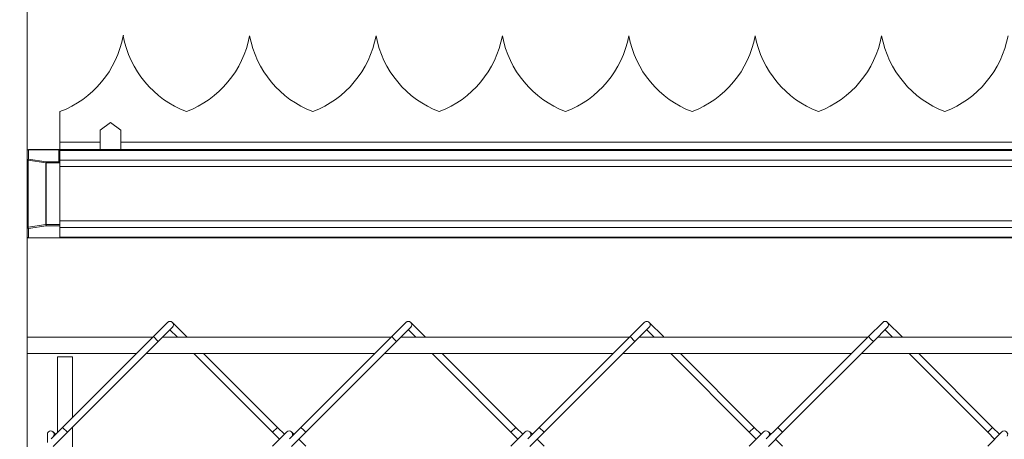
# Model space of a CAD drawing. Units: inches. Extents: x 0.2 to 16.8, y 0.2 to 10.8.
# Drawn here: x 4.1 to 4.5, y 7.3 to 7.4 of the extents above; entities that cross this region are included whole.
import ezdxf

# ---------------------------------------------------------------- set-up
doc = ezdxf.new("R2010")
doc.units = ezdxf.units.IN
doc.header["$MEASUREMENT"] = 0
doc.header["$PDSIZE"] = -1
doc.linetypes.add('SLD-Solid', pattern=[0])
doc.layers.add('LAYER_1', color=7, linetype='SLD-Solid', lineweight=35)
doc.styles.add('SLDTEXTSTYLE0', font='ARIAL.TTF', dxfattribs={"width": 0.948})
doc.styles.add('SLDTEXTSTYLE1', font='ARIALBD.TTF', dxfattribs={"width": 0.948})
doc.dimstyles.new('SLDDIMSTYLE0', dxfattribs={"dimtxt": 0.1415608723958333, "dimasz": 0.188, "dimexe": 0, "dimexo": 0.0625, "dimgap": 0.03539021809895834, "dimtad": 0, "dimtih": 1, "dimtoh": 1, "dimdec": 1, "dimlfac": 42, "dimrnd": 1e-09, "dimzin": 12, "dimdsep": 46, "dimtxsty": 'SLDTEXTSTYLE1', "dimsah": 1, "dimcen": 0.09, "dimadec": 0, "dimazin": 3, "dimtfac": 1, "dimtdec": 1, "dimtofl": 0, "dimtmove": 0, "dimatfit": 3, "dimfxl": 1, "dimfrac": 2, "dimtolj": 1, "dimtzin": 12, "dimarcsym": 0})
doc.dimstyles.new('SLDDIMSTYLE3', dxfattribs={"dimtxt": 0.1011149088541667, "dimasz": 0.188, "dimexe": 0, "dimexo": 0.0625, "dimgap": 0.02527872721354166, "dimtad": 0, "dimtih": 1, "dimtoh": 1, "dimdec": 1, "dimlfac": 42, "dimrnd": 1e-09, "dimzin": 12, "dimdsep": 46, "dimtxsty": 'SLDTEXTSTYLE0', "dimsah": 1, "dimcen": 0.09, "dimadec": 0, "dimazin": 3, "dimtfac": 1, "dimtdec": 1, "dimtmove": 0, "dimatfit": 0, "dimfxl": 1, "dimfrac": 2, "dimtolj": 1, "dimtzin": 12, "dimarcsym": 0})
doc.dimstyles.new('SLDDIMSTYLE4', dxfattribs={"dimtxt": 0.1011149088541667, "dimasz": 0.188, "dimexe": 0, "dimexo": 0.0625, "dimgap": 0.02527872721354166, "dimtad": 0, "dimtih": 1, "dimtoh": 1, "dimdec": 1, "dimlfac": 42, "dimrnd": 1e-09, "dimzin": 4, "dimdsep": 46, "dimtxsty": 'SLDTEXTSTYLE0', "dimsah": 1, "dimcen": 0.09, "dimadec": 0, "dimazin": 1, "dimtfac": 1, "dimtdec": 1, "dimtmove": 0, "dimatfit": 0, "dimfxl": 1, "dimfrac": 2, "dimtolj": 1, "dimtzin": 12, "dimarcsym": 0})

# ---------------------------------------------------------------- blocks, each defined once
blk = doc.blocks.new('_D_7')
at = {"layer": 'Defpoints', "color": 0}
for p in [(4.149015802725239, 7.427379928633786), (2.639183380327005, 5.7293109372577), (3.999402202823245, 5.729310937257704)]:
    blk.add_point(p, dxfattribs=at)
at = {"layer": 'LAYER_1', "color": 0, "lineweight": -2}
for p, q in [((4.086515802725239, 7.427379928633786), (2.639183380326999, 7.427379928633781)), ((2.639183380326999, 7.239379928633781), (2.639183380327001, 6.739669412561236)), ((2.639183380327004, 5.9173109372577), (2.639183380327002, 6.52449688651957)), ((3.936902202823245, 5.729310937257704), (2.639183380327005, 5.7293109372577))]:
    blk.add_line(p, q, dxfattribs=at)
at = {"layer": 'LAYER_1', "color": 0}
for points in [[(2.670516713660333, 7.239379928633781), (2.607850046993666, 7.239379928633781), (2.639183380326999, 7.427379928633781)], [(2.607850046993671, 5.9173109372577), (2.670516713660338, 5.9173109372577), (2.639183380327005, 5.7293109372577)]]:
    blk.add_solid(points, dxfattribs=at)
at = {"layer": 'LAYER_1', "color": 0, "lineweight": 0, "insert": (2.639183380327002, 6.704279194462278), "char_height": 0.1415608723958333, "attachment_point": 2, "style": 'SLDTEXTSTYLE1'}
blk.add_mtext('\\A1;71.3', dxfattribs=at)
blk = doc.blocks.new('_D_8')
at = {"layer": 'Defpoints', "color": 0}
for p in [(4.116424581826728, 7.703907862642031), (3.199428820961162, 7.427379928633782), (4.149015802725239, 7.427379928633786)]:
    blk.add_point(p, dxfattribs=at)
at = {"layer": 'LAYER_1', "color": 0, "lineweight": -2}
for p, q in [((3.387428820961159, 8.299135351479816), (3.199428820961159, 8.299135351479816)), ((3.199428820961159, 8.299135351479816), (3.199428820961161, 7.703907862642027)), ((4.053924581826728, 7.703907862642031), (3.199428820961161, 7.703907862642027)), ((3.199428820961161, 7.703907862642027), (3.199428820961162, 7.427379928633782)), ((3.199428820961162, 7.427379928633782), (3.199428820961161, 7.703907862642027)), ((4.086515802725239, 7.427379928633786), (3.199428820961162, 7.427379928633782)), ((3.199428820961163, 7.239379928633783), (3.199428820961163, 7.051379928633783))]:
    blk.add_line(p, q, dxfattribs=at)
at = {"layer": 'LAYER_1', "color": 0}
for points in [[(3.168095487627828, 7.891907862642027), (3.230762154294494, 7.891907862642027), (3.199428820961161, 7.703907862642027)], [(3.230762154294496, 7.239379928633783), (3.168095487627829, 7.239379928633783), (3.199428820961162, 7.427379928633782)]]:
    blk.add_solid(points, dxfattribs=at)
at = {"layer": 'LAYER_1', "color": 0, "lineweight": 0, "insert": (3.69860085261806, 8.36389945060091), "char_height": 0.1011149088541667, "attachment_point": 2, "style": 'SLDTEXTSTYLE0'}
blk.add_mtext('\\A1;11.6 [295]', dxfattribs=at)
blk = doc.blocks.new('_D_9')
at = {"layer": 'Defpoints', "color": 0}
for p in [(2.639287192048876, 7.927473666916494), (3.998765258762213, 7.927473666916498), (4.149015802725239, 7.427379928633786)]:
    blk.add_point(p, dxfattribs=at)
at = {"layer": 'LAYER_1', "color": 0, "lineweight": -2}
for p, q in [((2.639287192048875, 8.115473666916493), (2.639287192048874, 8.303473666916494)), ((3.936265258762213, 7.927473666916498), (2.639287192048876, 7.927473666916494)), ((2.639287192048876, 7.927473666916494), (2.639287192048876, 7.78383667173067)), ((2.639287192048878, 7.427379928633781), (2.639287192048877, 7.603751019061399)), ((4.086515802725239, 7.427379928633786), (2.639287192048878, 7.427379928633781)), ((2.639287192048879, 7.239379928633781), (2.639287192048879, 7.051379928633781))]:
    blk.add_line(p, q, dxfattribs=at)
at = {"layer": 'LAYER_1', "color": 0}
for points in [[(2.607953858715542, 8.115473666916493), (2.670620525382208, 8.115473666916493), (2.639287192048876, 7.927473666916494)], [(2.670620525382212, 7.239379928633781), (2.607953858715545, 7.239379928633781), (2.639287192048878, 7.427379928633781)]]:
    blk.add_solid(points, dxfattribs=at)
at = {"layer": 'LAYER_1', "color": 0, "lineweight": 0, "insert": (2.639287192048877, 7.758557944517128), "char_height": 0.1011149088541667, "attachment_point": 2, "style": 'SLDTEXTSTYLE0'}
blk.add_mtext('\\A1;21.0 [534]', dxfattribs=at)

msp = doc.modelspace()

# ---------------------------------------------------------------- linework, layer by layer
at = {"color": 7, "linetype": 'SLD-Solid', "lineweight": 0}
for p, q in [((4.113395180661047, 7.38205769650962), (4.113395180661048, 7.739059718660031)), ((4.149015802725239, 7.427379928633787), (4.149015653460002, 7.427379928633787)), ((4.195884944082568, 7.427379928633787), (4.195884794817331, 7.427379928633787)), ((4.242754085439899, 7.427379928633787), (4.242753936174662, 7.427379928633787)), ((4.289623226797228, 7.427379928633787), (4.289623077531993, 7.427379928633787)), ((4.33649236815456, 7.427379928633787), (4.336492218889322, 7.427379928633788)), ((4.383361509511891, 7.427379928633787), (4.383361360246654, 7.427379928633787)), ((4.43023065086922, 7.427379928633787), (4.430230501603984, 7.427379928633787)), ((4.125581157413953, 7.399259149825105), (4.125581157413953, 7.387976402718867)), ((4.140462109794927, 7.392405149535873), (4.144328813956906, 7.395214474552766)), ((4.144328813956906, 7.395214474552766), (4.148195518118886, 7.392405149535873)), ((4.140462109794927, 7.387976402718867), (4.140462109794927, 7.392405149535873)), ((4.148195518118886, 7.392405149535873), (4.148195518118886, 7.387976402718867)), ((4.140462109794927, 7.387976402718867), (4.125581157413953, 7.387976402718867)), ((4.125581157413953, 7.387976402718867), (4.125581157413953, 7.38519770141219)), ((4.140462109794928, 7.38519770141219), (4.140462109794927, 7.387976402718867)), ((4.148195518118886, 7.387976402718867), (4.148195518118886, 7.38519770141219)), ((4.772590542743716, 7.387976402718867), (4.148195518118886, 7.387976402718867)), ((4.113395180661048, 7.381215959796497), (4.113395180661047, 7.38205769650962)), ((4.113863872074621, 7.385197701412186), (4.113863872074621, 7.385138720008044)), ((4.113863872074621, 7.385197701412186), (4.125340082672286, 7.385197701412186)), ((4.113863872074621, 7.385138720008044), (4.113863872074621, 7.381625669805929)), ((4.125112466000381, 7.385138720008044), (4.113863872074621, 7.385138720008044)), ((4.125112466000381, 7.385138720008044), (4.125112466000381, 7.380644717688491)), ((4.125581157413954, 7.385197701412186), (4.125340082672286, 7.385197701412186)), ((7.687635900571055, 7.385197701412189), (4.125581157413953, 7.38519770141219)), ((4.125581157413953, 7.38519770141219), (4.125581157413953, 7.384843812987335)), ((7.687635900571055, 7.384843812987334), (4.125581157413953, 7.384843812987335)), ((4.125581157413953, 7.384843812987335), (4.125581157413953, 7.381314369748681)), ((4.113742565810512, 7.381215959796497), (4.113395180661048, 7.381215959796497)), ((4.113395180661048, 7.356371044077743), (4.113395180661048, 7.381215959796497)), ((4.120332299466241, 7.38023500767906), (4.113742565810512, 7.381215959796497)), ((4.113742565810512, 7.381215959796497), (4.113742565810512, 7.356371044077743)), ((4.113863872074621, 7.381625669805929), (4.12045360573035, 7.380644717688491)), ((4.120332299466241, 7.38023500767906), (4.120332299466241, 7.357351996195182)), ((4.12045360573035, 7.38023500767906), (4.120332299466241, 7.38023500767906)), ((4.12045360573035, 7.380644717688491), (4.12045360573035, 7.38023500767906)), ((4.125112466000381, 7.380644717688491), (4.12045360573035, 7.380644717688491)), ((4.12045360573035, 7.38023500767906), (4.12045360573035, 7.357351996195182)), ((4.12552217600981, 7.38023500767906), (4.12045360573035, 7.38023500767906)), ((7.687635900571055, 7.381314369748679), (4.125581157413953, 7.381314369748681)), ((4.125581157413953, 7.381314369748681), (4.125581157413953, 7.380177911276482)), ((4.125581157413953, 7.380149740643879), (4.125581157413953, 7.379974623560408)), ((4.125581157413953, 7.379974623560408), (4.125581157413953, 7.357351996195182)), ((7.687635900571056, 7.378856109692095), (4.125581157413953, 7.378856109692096)), ((4.125581157413953, 7.378856109692096), (4.125581157413953, 7.358730894182152)), ((4.120332299466241, 7.357351996195182), (4.113742565810512, 7.356371044077743)), ((4.12045360573035, 7.356942286185751), (4.113863872074621, 7.355961334068312)), ((4.120332299466241, 7.357351996195182), (4.12045360573035, 7.357351996195182)), ((4.12045360573035, 7.357351996195182), (4.125581157413953, 7.357351996195182)), ((4.12045360573035, 7.357351996195182), (4.12045360573035, 7.356942286185751)), ((4.125581157413953, 7.356942286185751), (4.12045360573035, 7.356942286185751)), ((7.687635900571055, 7.358730894182151), (4.125581157413953, 7.358730894182152)), ((4.125581157413953, 7.356942286185751), (4.125581157413953, 7.357351996195182)), ((4.125581157413953, 7.356942286185751), (4.125581157413953, 7.352448283866198)), ((4.113742565810512, 7.356371044077743), (4.113395180661048, 7.356371044077743)), ((4.113395180661048, 7.356371044077743), (4.113395180661047, 7.355529307364619)), ((4.113395180661046, 6.743636613272846), (4.113395180661047, 7.355529307364619)), ((4.113863872074621, 7.355961334068312), (4.113863872074621, 7.352448283866198)), ((7.687635900571055, 7.356272634125566), (4.125581157413953, 7.356272634125568)), ((4.125581157413953, 7.356272634125568), (4.125581157413953, 7.352743190886914)), ((4.113863872074621, 7.352448283866198), (4.125581157413953, 7.352448283866198)), ((4.113863872074621, 7.352448283866198), (4.113863872074621, 7.352389302462055)), ((4.125581157413953, 7.352389302462055), (4.113863872074621, 7.352389302462055)), ((7.687635900571055, 7.352743190886913), (4.125581157413953, 7.352743190886914)), ((4.125581157413953, 7.352389302462055), (4.125581157413953, 7.352448283866198)), ((7.687635900571055, 7.352389302462058), (4.125581157413953, 7.352389302462058)), ((4.165461507273968, 7.321082578994636), (4.160200296104425, 7.315821367825093)), ((4.17252415714796, 7.315821367825093), (4.167262945978417, 7.321082578994636)), ((4.253849854922284, 7.321082578994635), (4.248588643752742, 7.315821367825093)), ((4.260912504796279, 7.315821367825092), (4.255651293626736, 7.321082578994635)), ((4.342238202570601, 7.321082578994634), (4.336976991401059, 7.315821367825092)), ((4.349300852444596, 7.315821367825093), (4.344039641275054, 7.321082578994635)), ((4.430626550218921, 7.321082578994634), (4.425365339049377, 7.31582136782509)), ((4.437689200092915, 7.315821367825092), (4.432427988923373, 7.321082578994635)), ((4.162001734808876, 7.314019929120641), (4.16726294597842, 7.319281140290184)), ((4.166362226626193, 7.318380420937958), (4.169145621067599, 7.315597026496551)), ((4.250390082457193, 7.314019929120641), (4.255651293626735, 7.319281140290183)), ((4.254750574274509, 7.318380420937959), (4.257533968715917, 7.315597026496551)), ((4.338778430105511, 7.31401992912064), (4.344039641275054, 7.319281140290182)), ((4.343138921922828, 7.318380420937958), (4.345922316364236, 7.315597026496551)), ((4.42716677775383, 7.314019929120639), (4.432427988923373, 7.319281140290182)), ((4.431527269571148, 7.318380420937958), (4.434310664012554, 7.315597026496551)), ((4.159975954775879, 7.315597026496551), (4.113395180661048, 7.315597026496551)), ((4.160200296104423, 7.315821367825095), (4.126528544619346, 7.282149616340018)), ((4.128329983323798, 7.280348177635567), (4.162001734808874, 7.314019929120644)), ((4.160200296104425, 7.315821367825093), (4.162001734808876, 7.314019929120643)), ((4.248364302424197, 7.315597026496551), (4.163578832184827, 7.315597026496551)), ((4.17252415714796, 7.315821367825093), (4.172299815819419, 7.315597026496551)), ((4.172748498476503, 7.315597026496551), (4.17252415714796, 7.315821367825093)), ((4.248588643752741, 7.315821367825093), (4.214916892267665, 7.282149616340018)), ((4.216718330972117, 7.280348177635567), (4.250390082457193, 7.314019929120643)), ((4.248588643752741, 7.315821367825093), (4.249489363104966, 7.314920648472867)), ((4.249489363104966, 7.314920648472867), (4.250390082457193, 7.314019929120643)), ((4.336752650072516, 7.315597026496551), (4.251967179833139, 7.315597026496551)), ((4.260912504796279, 7.315821367825092), (4.260688163467737, 7.315597026496551)), ((4.26113684612482, 7.315597026496551), (4.260912504796279, 7.315821367825092)), ((4.336976991401058, 7.315821367825093), (4.303305239915984, 7.282149616340018)), ((4.305106678620435, 7.280348177635567), (4.33877843010551, 7.314019929120641)), ((4.33697699140106, 7.315821367825091), (4.338778430105512, 7.314019929120639)), ((4.425140997720834, 7.315597026496551), (4.34035552748146, 7.315597026496551)), ((4.349300852444597, 7.315821367825093), (4.349076511116054, 7.315597026496551)), ((4.34952519377314, 7.315597026496551), (4.349300852444597, 7.315821367825093)), ((4.425365339049376, 7.315821367825092), (4.391693587564302, 7.282149616340018)), ((4.393495026268754, 7.280348177635567), (4.427166777753827, 7.314019929120641)), ((4.425365339049379, 7.31582136782509), (4.426266058401604, 7.314920648472864)), ((4.426266058401604, 7.314920648472864), (4.42716677775383, 7.314019929120638)), ((4.513529345369153, 7.315597026496551), (4.428743875129779, 7.315597026496551)), ((4.437689200092915, 7.315821367825092), (4.437464858764375, 7.315597026496551)), ((4.437913541421457, 7.315597026496551), (4.437689200092915, 7.315821367825092)), ((4.113395180661048, 7.309504038120098), (4.153882966399427, 7.309504038120098)), ((4.157485843808329, 7.309504038120098), (4.242271314047745, 7.309504038120098)), ((4.175238609444053, 7.309504038120098), (4.204394469928583, 7.280348177635567)), ((4.206195908633035, 7.282149616340019), (4.178841486852955, 7.309504038120098)), ((4.245874191456648, 7.309504038120098), (4.330659661696064, 7.309504038120098)), ((4.26362695709237, 7.309504038120098), (4.292782817576899, 7.280348177635569)), ((4.294584256281349, 7.282149616340021), (4.267229834501272, 7.309504038120098)), ((4.334262539104967, 7.309504038120098), (4.419048009344381, 7.309504038120098)), ((4.352015304740689, 7.309504038120098), (4.381171165225219, 7.280348177635568)), ((4.382972603929671, 7.282149616340019), (4.355618182149593, 7.309504038120098)), ((4.422650886753285, 7.309504038120098), (4.507436356992701, 7.309504038120098)), ((4.440403652389007, 7.309504038120098), (4.469559512873538, 7.280348177635567)), ((4.47136095157799, 7.282149616340018), (4.444006529797909, 7.309504038120098)), ((4.124643774586811, 7.308332309586169), (4.124643774586811, 7.280264846307481)), ((4.124643774586811, 7.308332309586169), (4.130268071549691, 7.308332309586169)), ((4.130268071549691, 7.285889143270362), (4.130268071549691, 7.308332309586169)), ((4.121267333449808, 7.280459833741904), (4.120975752232495, 7.280168252524591)), ((4.126528544619347, 7.282149616340018), (4.122262706867039, 7.277883778587708)), ((4.123953767087746, 7.279574838808416), (4.123068772154259, 7.280459833741904)), ((4.123068772154257, 7.275086966466024), (4.128329983323799, 7.280348177635566)), ((4.126528544619346, 7.282149616340018), (4.128329983323798, 7.280348177635567)), ((4.130268071549691, 7.270836996500302), (4.130268071549691, 7.282286265861459)), ((4.206195908633034, 7.282149616340018), (4.204394469928582, 7.280348177635567)), ((4.209655681098125, 7.280459833741898), (4.204394469928582, 7.275198622572356)), ((4.204394469928582, 7.280348177635567), (4.206969247460188, 7.277773400103961)), ((4.208770686164639, 7.279574838808412), (4.206195908633034, 7.282149616340018)), ((4.214916892267665, 7.282149616340019), (4.210651054515364, 7.277883778587719)), ((4.212342114736061, 7.279574838808415), (4.211457119802578, 7.280459833741899)), ((4.211457119802574, 7.275086966466024), (4.216718330972116, 7.280348177635567)), ((4.214916892267665, 7.282149616340018), (4.215817611619891, 7.281248896987793)), ((4.215817611619891, 7.281248896987793), (4.216718330972117, 7.280348177635567)), ((4.294584256281349, 7.282149616340019), (4.292782817576898, 7.280348177635568)), ((4.298044028746445, 7.280459833741892), (4.292782817576901, 7.275198622572348)), ((4.292782817576897, 7.280348177635567), (4.295357595108509, 7.277773400103955)), ((4.29715903381296, 7.279574838808407), (4.294584256281348, 7.282149616340019)), ((4.303305239915984, 7.282149616340018), (4.299039402163693, 7.277883778587727)), ((4.300730462384378, 7.27957483880841), (4.299845467450895, 7.280459833741892)), ((4.299845467450893, 7.275086966466024), (4.305106678620436, 7.280348177635566)), ((4.303305239915984, 7.282149616340018), (4.305106678620435, 7.280348177635567)), ((4.38297260392967, 7.282149616340018), (4.381171165225219, 7.280348177635567)), ((4.386432376394762, 7.280459833741885), (4.381171165225219, 7.275198622572344)), ((4.381171165225219, 7.280348177635567), (4.383745942756831, 7.277773400103954)), ((4.385547381461282, 7.279574838808406), (4.38297260392967, 7.282149616340018)), ((4.391693587564303, 7.282149616340018), (4.387427749812016, 7.27788377858773)), ((4.389118810032693, 7.279574838808408), (4.388233815099214, 7.280459833741888)), ((4.388233815099211, 7.275086966466023), (4.393495026268755, 7.280348177635566)), ((4.391693587564302, 7.282149616340018), (4.392594306916529, 7.281248896987793)), ((4.392594306916529, 7.281248896987793), (4.393495026268754, 7.280348177635567)), ((4.47136095157799, 7.282149616340018), (4.469559512873538, 7.280348177635567)), ((4.474820724043081, 7.280459833741881), (4.469559512873537, 7.275198622572337)), ((4.469559512873538, 7.280348177635567), (4.472134290405152, 7.277773400103952)), ((4.473935729109605, 7.279574838808403), (4.47136095157799, 7.282149616340018)), ((4.21671833097212, 7.275198622572356), (4.214143553440513, 7.277773400103964)), ((4.305106678620437, 7.27519862257235), (4.302531901088829, 7.277773400103959)), ((4.393495026268757, 7.275198622572345), (4.390920248737144, 7.277773400103956))]:
    msp.add_line(p, q, dxfattribs=at)
for centre, radius, start, end in [((4.112158772712042, 7.434269692413315), 0.03749531308586509, 290.9758858133721, 349.4117366002546), ((4.185872683473197, 7.434269692413315), 0.03749531308586414, 190.5882633997475, 249.0241141866283), ((4.159027914069371, 7.434269692413315), 0.03749531308586446, 290.9758858133746, 349.4117366002544), ((4.232741824830526, 7.434269692413315), 0.03749531308586383, 190.5882633997475, 249.0241141866294), ((4.205897055426701, 7.434269692413315), 0.03749531308586596, 290.9758858133759, 349.4117366002549), ((4.279610966187857, 7.434269692413316), 0.03749531308586478, 190.5882633997491, 249.0241141866257), ((4.252766196784032, 7.434269692413315), 0.03749531308586596, 290.9758858133713, 349.4117366002549), ((4.326480107545187, 7.434269692413315), 0.03749531308586422, 190.5882633997473, 249.0241141866294), ((4.299635338141363, 7.434269692413315), 0.03749531308586414, 290.9758858133734, 349.4117366002557), ((4.373349248902517, 7.434269692413315), 0.03749531308586414, 190.5882633997478, 249.0241141866283), ((4.346504479498692, 7.434269692413315), 0.03749531308586684, 290.9758858133746, 349.4117366002551), ((4.420218390259849, 7.434269692413315), 0.03749531308586446, 190.5882633997478, 249.0241141866269), ((4.393373620856023, 7.434269692413315), 0.03749531308586596, 290.9758858133734, 349.4117366002549), ((4.467087531617178, 7.434269692413315), 0.03749531308586383, 190.5882633997475, 249.0241141866294), ((4.440242762213354, 7.434269692413315), 0.03749531308586509, 290.9758858133734, 349.4117366002546), ((4.113863872074621, 7.384729009998614), 0.0004686914135731968, 90, 180), ((4.113836236967688, 7.384697396571958), 0.0004421878270298559, 86.41689021285423, 175.900243299657), ((4.113836236967691, 7.381184346369842), 0.0004421878270313135, 86.41689021320599, 175.9002432996817), ((4.114890462957939, 7.381098905385666), 0.001153849901922373, 152.8367289144225, 174.1775087311095), ((4.121480196613625, 7.380117953268243), 0.001153849901877545, 152.8367289141232, 174.1775087316361), ((4.121480196613621, 7.357469050605997), 0.001153849901872947, 185.8224912682993, 207.1632710858999), ((4.113836236967688, 7.356402657504397), 0.0004421878270289695, 184.0997567002291, 273.5831097871538), ((4.11383623696769, 7.352889607302284), 0.0004421878270306314, 184.0997567004422, 273.5831097869097), ((4.113863872074621, 7.352857993875628), 0.0004686914135731968, 180, 270.0000000000008), ((4.114890462957935, 7.356488098488573), 0.001153849901918748, 185.8224912688653, 207.1632710855803), ((4.166362226626191, 7.32018185964241), 0.00127380952380979, 315.0000000000291, 135.0000000000283), ((4.254750574274512, 7.320181859642407), 0.001273809523810418, 45.00000000002824, 135), ((4.254750574274512, 7.320181859642407), 0.00127380952380979, 315.0000000000008, 45.00000000002824), ((4.343138921922828, 7.32018185964241), 0.001273809523809162, 314.9999999998878, 135), ((4.431527269571149, 7.320181859642407), 0.00127380952380979, 45.00000000002824, 134.9999999999435), ((4.431527269571149, 7.320181859642407), 0.00127380952380979, 315.0000000000291, 45.00000000002824), ((4.122168052802033, 7.279559114389679), 0.001273809523809418, 325.7217093008097, 135.0000000000283), ((4.210556400450353, 7.279559114389671), 0.001273809523810418, 45.00000000002824, 135), ((4.210556400450353, 7.279559114389671), 0.00127380952380979, 325.7217093027151, 45.00000000002824), ((4.29894474809867, 7.279559114389668), 0.001273809523809491, 325.7217093026491, 135), ((4.387333095746992, 7.279559114389661), 0.00127380952380979, 45.00000000002824, 135.0000000001978), ((4.387333095746992, 7.279559114389661), 0.00127380952380979, 325.721709304322, 45.00000000002824), ((4.475721443395305, 7.279559114389655), 0.001273809523809998, 325.7217093047436, 135.0000000000283)]:
    msp.add_arc(centre, radius, start, end, dxfattribs=at)
for centre, major_axis, ratio, start_param, end_param in [((4.125112466000381, 7.384729009998614), (0.0004039514951479362, 0.0004039514951479362), 0.5884033489999857, 0.5318489112007477, 1.038947415592554), ((4.125112466000381, 7.38023500767906), (0.000403951495147936, -0.0004039514951497124), 0.5884033489986921, 1.038947415595437, 2.1026452379982), ((4.125112466000381, 7.379974623560408), (0, 0.0005361637160445909), 0.8741572761223875, 4.712388980384702, 5.219487484778363)]:
    msp.add_ellipse(centre, major_axis=major_axis, ratio=ratio, start_param=start_param, end_param=end_param, dxfattribs=at)
msp.add_open_spline([(4.120894243278221, 7.276514129659345), (4.120894243278221, 7.276499019041606), (4.120894243278221, 7.276468294337419), (4.120894243278226, 7.276538868039689), (4.120894243278223, 7.276698747217599), (4.120894243278223, 7.276931411258333), (4.120894243278223, 7.277230536081539), (4.120894243278223, 7.277656625325903), (4.120894243278221, 7.278254599484383), (4.120894243278221, 7.278986242375646), (4.120894243278221, 7.279694650915028), (4.120894243278221, 7.280121307618359), (4.120894243278221, 7.28002487134092), (4.120894243278221, 7.279986576208006)], degree=3, knots=[0, 0, 0, 0, 0.04022250970472276, 0.0817851879784389, 0.1237109979313169, 0.1592170208286754, 0.1943360823565083, 0.2490275892154197, 0.3291798677745307, 0.4487275266448782, 0.6192511386712906, 0.8488034934674381, 1, 1, 1, 1], dxfattribs=at)
at = {"layer": 'LAYER_1', "color": 7, "lineweight": 0}
msp.add_point((4.149015802725245, 7.427379928633786), dxfattribs=at)

# ---------------------------------------------------------------- dimensions: what is measured, and where the dimension line sits
for base, p1, p2, dimstyle, picture, middle in [((3.199428820961162, 7.427379928633782), (4.116424581826728, 7.703907862642031), (4.149015802725239, 7.427379928633786), 'SLDDIMSTYLE3', '_D_8', (3.69860085261806, 8.299135351479816)), ((2.639287192048876, 7.927473666916494), (4.149015802725239, 7.427379928633786), (3.998765258762213, 7.927473666916498), 'SLDDIMSTYLE4', '_D_9', (2.639287192048877, 7.693793845396034)), ((2.639183380327005, 5.7293109372577), (4.149015802725239, 7.427379928633786), (3.999402202823245, 5.729310937257704), 'SLDDIMSTYLE0', '_D_7', (2.639183380327002, 6.632083149540403))]:
    dim = msp.add_linear_dim(base=base, p1=p1, p2=p2, angle=90.0000000000002, dimstyle=dimstyle, dxfattribs=at)
    dim.commit()
    dim.dimension.update_dxf_attribs({"geometry": picture, "text_midpoint": middle, "dimtype": 160})

doc.saveas('drawing.dxf')
